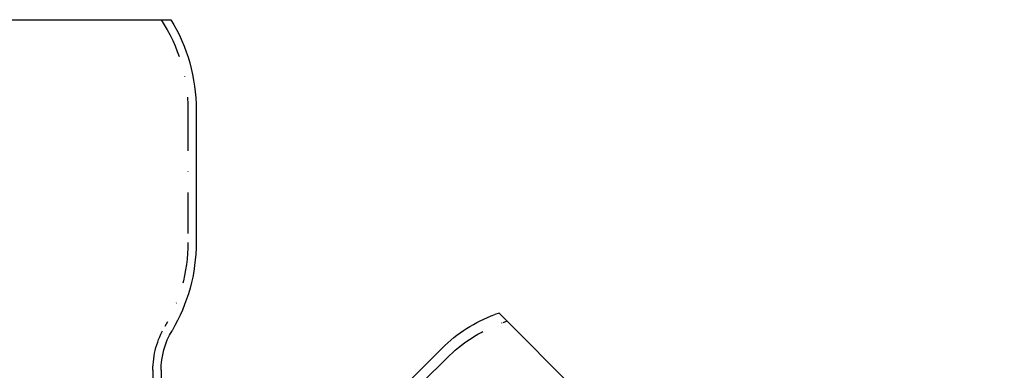
# Model space of a CAD drawing. Extents: x -467 to 319, y -345 to 540.
# Drawn here: x 80 to 319, y 455 to 540 of the extents above; entities that cross this region are included whole.
import ezdxf

# ---------------------------------------------------------------- set-up
doc = ezdxf.new("R2010")
doc.units = 0
doc.header["$LTSCALE"] = 20
doc.linetypes.add('STRICHPUNKT', pattern=[1, 0.5, -0.25, 0, -0.25])
doc.layers.get('0').update_dxf_attribs({"linetype": 'CONTINUOUS'})
doc.layers.add('STEMPEL', color=3, linetype='CONTINUOUS')

# ---------------------------------------------------------------- blocks, each defined once
blk = doc.blocks.new('A$C7F7D3377')
at = {"color": 3, "linetype": 'CONTINUOUS', "extrusion": (2e-16, 1, -2e-16)}
for p, q in [((1129.10877, 270), (1361.83742, 270)), ((1367.9731, 248.14251), (1367.9731, 215.85749)), ((1441.51248, 198.73435), (1440.48449, 198.3602)), ((1441.51248, 198.73435), (1564.20745, 76.03938)), ((1427.70646, 190.21969), (1416.27658, 178.78981)), ((1359.4731, 184.82445), (1359.4731, 159.1515))]:
    blk.add_line(p, q, dxfattribs=at)
at = {"color": 1, "linetype": 'STRICHPUNKT', "extrusion": (2e-16, 1, -2e-16)}
for p, q in [((1365.9731, 248.14251), (1365.9731, 215.85749)), ((1443.463, 196.78384), (1442.40127, 196.3974)), ((1429.47423, 188.45193), (1418.00385, 176.98433)), ((1357.4731, 184.82445), (1357.4731, 159.1515))]:
    blk.add_line(p, q, dxfattribs=at)
at = {"color": 1, "linetype": 'STRICHPUNKT', "extrusion": (0, -2e-16, -1)}
for centre, radius, start, end in [((-1325.9731, 248.14251), 40, 146.8770598, 180), ((-1325.9731, 215.85749), 40, 180, 210.6354477), ((-1455.33172, 160.87128), 37.80611, 46.846908, 70), ((-1378.3731, 184.82445), 20.9, 0, 30.6354477)]:
    blk.add_arc(centre, radius, start, end, dxfattribs=at)
at = {"color": 3, "linetype": 'CONTINUOUS', "extrusion": (0, -2e-16, -1)}
for centre, radius, start, end in [((-1325.9731, 248.14251), 42, 148.6398064, 180), ((-1325.9731, 215.85749), 42, 180, 210.6354477), ((-1452.4552, 165.47095), 35, 45, 70), ((-1378.3731, 184.82445), 18.9, 360, 30.6354477)]:
    blk.add_arc(centre, radius, start, end, dxfattribs=at)

msp = doc.modelspace()

# ---------------------------------------------------------------- block references
at = {"layer": 'STEMPEL'}
msp.add_blockref('A$C7F7D3377', (-1245.47, 270), dxfattribs=at)

doc.saveas('drawing.dxf')
